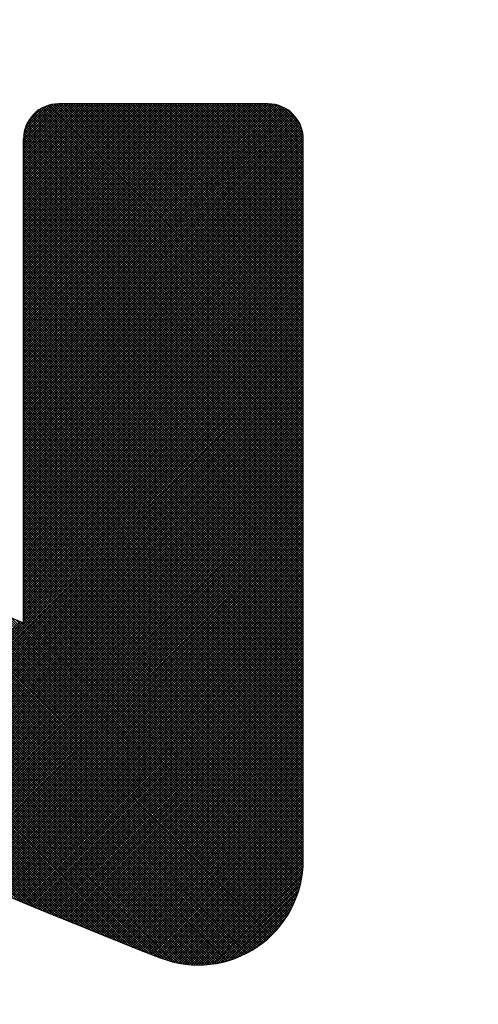
# Model space of a CAD drawing. Units: millimetres. Extents: x 40881 to 54938, y 3497 to 13062.
# Drawn here: x 51218 to 51221, y 11995 to 12002 of the extents above; entities that cross this region are included whole.
import ezdxf

# ---------------------------------------------------------------- set-up
doc = ezdxf.new("R2010")
doc.units = ezdxf.units.MM
doc.layers.add('CK_LEVEL_1', color=7, linetype='Continuous')
doc.styles.get("Standard").update_dxf_attribs({"font": 'txt.shx', "height": 100})
doc.dimstyles.new('ISO-25', dxfattribs={"dimtxt": 100, "dimasz": 100, "dimexe": 1.25, "dimexo": 20, "dimgap": 40, "dimtad": 1, "dimtih": 1, "dimtoh": 1, "dimdsep": 46, "dimtxsty": 'Standard', "dimcen": 100, "dimadec": 0, "dimazin": 0, "dimtfac": 1, "dimtmove": 0, "dimatfit": 3, "dimfxl": 1, "dimarcsym": 0})

# ---------------------------------------------------------------- blocks, each defined once
blk = doc.blocks.new('*D144')
at = {"color": 0, "lineweight": -2, "transparency": 16777216}
for p, q in [((50784.6756, 12641.8685), (50784.6756, 12822.6161)), ((52623.8639, 11648.0789), (52623.8639, 12822.6161)), ((50884.6756, 12821.3661), (52523.8639, 12821.3661))]:
    blk.add_line(p, q, dxfattribs=at)
at = {"color": 0, "transparency": 16777216}
for points in [[(50884.6756, 12838.0328), (50884.6756, 12804.6994), (50784.6756, 12821.3661)], [(52523.8639, 12838.0328), (52523.8639, 12804.6994), (52623.8639, 12821.3661)]]:
    blk.add_solid(points, dxfattribs=at)
at = {"layer": 'DEFPOINTS', "color": 0, "transparency": 16777216}
for p in [(52623.8639, 12821.3661), (50784.6756, 12621.8685), (52623.8639, 11628.0789)]:
    blk.add_point(p, dxfattribs=at)
at = {"color": 0, "transparency": 16777216, "insert": (51704.2697, 12911.3661), "char_height": 100, "attachment_point": 5}
blk.add_mtext('INTERNAL PROJECTION', dxfattribs=at)
blk = doc.blocks.new('*X21')
at = {"layer": 'CK_LEVEL_1', "color": 5, "linetype": 'Continuous'}
for p, q in [((146.9941, 480.1523), (145.3158, 478.474)), ((146.9771, 480.1523), (145.3158, 478.4909)), ((146.9602, 480.1523), (145.3158, 478.5079)), ((146.9432, 480.1523), (145.3158, 478.5249)), ((146.9262, 480.1523), (145.3158, 478.5418)), ((146.9093, 480.1523), (145.3158, 478.5588)), ((146.8923, 480.1523), (145.3158, 478.5758)), ((146.8753, 480.1523), (145.3158, 478.5928)), ((146.8583, 480.1523), (145.3158, 478.6097)), ((146.8414, 480.1523), (145.3158, 478.6267)), ((146.8244, 480.1523), (145.3158, 478.6437)), ((146.8074, 480.1523), (145.3158, 478.6606)), ((146.7905, 480.1523), (145.3158, 478.6776)), ((146.7735, 480.1523), (145.3158, 478.6946)), ((146.7565, 480.1523), (145.3158, 478.7115)), ((146.7396, 480.1523), (145.3158, 478.7285)), ((146.7226, 480.1523), (145.3158, 478.7455)), ((146.7056, 480.1523), (145.3158, 478.7625)), ((146.6886, 480.1523), (145.3158, 478.7794)), ((146.6717, 480.1523), (145.3158, 478.7964)), ((146.6547, 480.1523), (145.3158, 478.8134)), ((146.6377, 480.1523), (145.3158, 478.8303)), ((146.6208, 480.1523), (145.3158, 478.8473)), ((146.6038, 480.1523), (145.3158, 478.8643)), ((146.5868, 480.1523), (145.3158, 478.8813)), ((146.5699, 480.1523), (145.3158, 478.8982)), ((146.5529, 480.1523), (145.3158, 478.9152)), ((146.5359, 480.1523), (145.3158, 478.9322)), ((146.5189, 480.1523), (145.3158, 478.9491)), ((146.502, 480.1523), (145.3158, 478.9661)), ((146.485, 480.1523), (145.3158, 478.9831)), ((146.468, 480.1523), (145.3158, 479)), ((146.4511, 480.1523), (145.3158, 479.017)), ((146.4341, 480.1523), (145.3158, 479.034)), ((146.4171, 480.1523), (145.3158, 479.051)), ((146.4002, 480.1523), (145.3158, 479.0679)), ((146.3832, 480.1523), (145.3158, 479.0849)), ((146.3662, 480.1523), (145.3158, 479.1019)), ((146.3492, 480.1523), (145.3158, 479.1188)), ((146.3323, 480.1523), (145.3158, 479.1358)), ((146.3153, 480.1523), (145.3158, 479.1528)), ((146.2983, 480.1523), (145.3158, 479.1697)), ((146.2814, 480.1523), (145.3158, 479.1867)), ((146.2644, 480.1523), (145.3158, 479.2037)), ((146.2474, 480.1523), (145.3158, 479.2207)), ((146.2304, 480.1523), (145.3158, 479.2376)), ((146.2135, 480.1523), (145.3158, 479.2546)), ((146.1965, 480.1523), (145.3158, 479.2716)), ((146.1795, 480.1523), (145.3158, 479.2885)), ((146.1626, 480.1523), (145.3158, 479.3055)), ((146.1456, 480.1523), (145.3158, 479.3225)), ((146.1286, 480.1523), (145.3158, 479.3394)), ((146.1117, 480.1523), (145.3158, 479.3564)), ((146.0947, 480.1523), (145.3158, 479.3734)), ((146.0777, 480.1523), (145.3158, 479.3904)), ((146.0607, 480.1523), (145.3158, 479.4073)), ((146.0438, 480.1523), (145.3158, 479.4243)), ((146.0268, 480.1523), (145.3158, 479.4413)), ((146.0098, 480.1523), (145.3158, 479.4582)), ((145.9929, 480.1523), (145.3158, 479.4752)), ((145.9759, 480.1523), (145.3158, 479.4922)), ((145.9589, 480.1523), (145.3158, 479.5091)), ((145.942, 480.1523), (145.3158, 479.5261)), ((145.925, 480.1523), (145.3158, 479.5431)), ((145.908, 480.1523), (145.3158, 479.5601)), ((145.891, 480.1523), (145.3158, 479.577)), ((145.8741, 480.1523), (145.3158, 479.594)), ((145.8571, 480.1523), (145.3158, 479.611)), ((145.8401, 480.1523), (145.3158, 479.6279)), ((145.8232, 480.1523), (145.3158, 479.6449)), ((145.8062, 480.1523), (145.3158, 479.6619)), ((145.7892, 480.1523), (145.3158, 479.6788)), ((145.7723, 480.1523), (145.3158, 479.6958)), ((145.7553, 480.1523), (145.3158, 479.7128)), ((145.7383, 480.1523), (145.3158, 479.7298)), ((145.7213, 480.1523), (145.3158, 479.7467)), ((145.7044, 480.1523), (145.3158, 479.7637)), ((145.6874, 480.1523), (145.3158, 479.7807)), ((145.6704, 480.1523), (145.3158, 479.7976)), ((145.6535, 480.1523), (145.3158, 479.8146)), ((145.6365, 480.1523), (145.3158, 479.8316)), ((145.6195, 480.1523), (145.3158, 479.8485)), ((145.6026, 480.1523), (145.3158, 479.8655)), ((145.5856, 480.1523), (145.3158, 479.8825)), ((145.5686, 480.1523), (145.3158, 479.8995)), ((145.5516, 480.1523), (145.3158, 479.9165)), ((147.0111, 480.1523), (145.3162, 478.4575)), ((145.5337, 480.1513), (145.3168, 479.9344)), ((147.028, 480.1523), (145.3177, 478.442)), ((145.514, 480.1486), (145.3194, 479.954)), ((147.045, 480.1523), (145.32, 478.4273)), ((147.062, 480.1523), (145.3231, 478.4134)), ((145.4921, 480.1437), (145.3244, 479.9759)), ((147.079, 480.1523), (145.3269, 478.4002)), ((147.0959, 480.1523), (145.3312, 478.3876)), ((145.4666, 480.1351), (145.333, 480.0015)), ((147.1129, 480.1523), (145.3362, 478.3756)), ((147.1299, 480.1523), (145.3416, 478.364)), ((147.1468, 480.1523), (145.3475, 478.353)), ((145.433, 480.1185), (145.3495, 480.035)), ((147.1638, 480.1523), (145.354, 478.3425)), ((147.1808, 480.1523), (145.3608, 478.3324)), ((147.1977, 480.1523), (145.3681, 478.3227)), ((147.2147, 480.1523), (145.3759, 478.3135)), ((147.2317, 480.1523), (145.3841, 478.3047)), ((147.2487, 480.1523), (145.3927, 478.2963)), ((147.2656, 480.1523), (145.4017, 478.2883)), ((147.2826, 480.1523), (145.4111, 478.2808)), ((147.2856, 478.2323), (145.4128, 480.1051)), ((147.2996, 480.1523), (145.421, 478.2737)), ((147.3025, 478.2323), (145.4228, 480.1121)), ((147.3165, 480.1523), (145.4314, 478.2671)), ((147.3195, 478.2323), (145.4332, 480.1186)), ((147.3335, 480.1523), (145.4422, 478.2609)), ((147.3365, 478.2323), (145.4441, 480.1247)), ((147.3505, 480.1523), (145.4534, 478.2553)), ((147.3534, 478.2323), (145.4555, 480.1303)), ((147.3674, 480.1523), (145.4652, 478.2501)), ((147.3704, 478.2323), (145.4673, 480.1354)), ((147.3844, 480.1523), (145.4776, 478.2454)), ((147.3874, 478.2323), (145.4798, 480.1399)), ((147.4014, 480.1523), (145.4905, 478.2414)), ((147.4043, 478.2323), (145.4928, 480.1439)), ((147.4184, 480.1523), (145.504, 478.238)), ((147.4213, 478.2323), (145.5065, 480.1472)), ((147.4353, 480.1523), (145.5183, 478.2353)), ((147.4383, 478.2323), (145.5209, 480.1497)), ((147.4523, 480.1523), (145.5334, 478.2334)), ((147.4553, 478.2323), (145.5361, 480.1515)), ((147.4693, 480.1523), (145.5494, 478.2324)), ((147.4722, 478.2323), (145.5523, 480.1523)), ((147.4862, 480.1523), (145.5663, 478.2323)), ((147.4892, 478.2323), (145.5692, 480.1523)), ((147.5032, 480.1523), (145.5833, 478.2323)), ((147.5062, 478.2323), (145.5862, 480.1523)), ((147.5202, 480.1523), (145.6002, 478.2323)), ((147.5231, 478.2323), (145.6032, 480.1523)), ((147.5371, 480.1523), (145.6172, 478.2323)), ((147.5401, 478.2323), (145.6202, 480.1523)), ((147.5541, 480.1523), (145.6342, 478.2323)), ((147.5571, 478.2323), (145.6371, 480.1523)), ((147.5711, 480.1523), (145.6511, 478.2323)), ((147.574, 478.2323), (145.6541, 480.1523)), ((147.5881, 480.1523), (145.6681, 478.2323)), ((147.591, 478.2323), (145.6711, 480.1523)), ((147.605, 480.1523), (145.6851, 478.2323)), ((147.608, 478.2323), (145.688, 480.1523)), ((147.622, 480.1523), (145.702, 478.2323)), ((147.625, 478.2323), (145.705, 480.1523)), ((147.639, 480.1523), (145.719, 478.2323)), ((147.6419, 478.2323), (145.722, 480.1523)), ((147.6559, 480.1523), (145.736, 478.2323)), ((147.6589, 478.2323), (145.7389, 480.1523)), ((147.6729, 480.1523), (145.753, 478.2323)), ((147.6759, 478.2323), (145.7559, 480.1523)), ((147.6899, 480.1523), (145.7699, 478.2323)), ((147.6928, 478.2323), (145.7729, 480.1523)), ((147.7069, 480.1523), (145.7869, 478.2323)), ((147.7098, 478.2323), (145.7899, 480.1523)), ((147.7238, 480.1523), (145.8039, 478.2323)), ((147.7268, 478.2323), (145.8068, 480.1523)), ((147.7408, 480.1523), (145.8208, 478.2323)), ((147.7437, 478.2323), (145.8238, 480.1523)), ((147.7578, 480.1523), (145.8378, 478.2323)), ((147.7607, 478.2323), (145.8408, 480.1523)), ((147.7747, 480.1523), (145.8548, 478.2323)), ((147.7777, 478.2323), (145.8577, 480.1523)), ((147.7917, 480.1523), (145.8717, 478.2323)), ((147.7947, 478.2323), (145.8747, 480.1523)), ((147.8087, 480.1523), (145.8887, 478.2323)), ((147.8116, 478.2323), (145.8917, 480.1523)), ((147.8256, 480.1523), (145.9057, 478.2323)), ((147.8286, 478.2323), (145.9086, 480.1523)), ((147.8426, 480.1523), (145.9227, 478.2323)), ((147.8456, 478.2323), (145.9256, 480.1523)), ((147.8596, 480.1523), (145.9396, 478.2323)), ((147.8625, 478.2323), (145.9426, 480.1523)), ((147.8766, 480.1523), (145.9566, 478.2323)), ((147.8795, 478.2323), (145.9596, 480.1523)), ((147.8935, 480.1523), (145.9736, 478.2323)), ((147.8965, 478.2323), (145.9765, 480.1523)), ((147.9105, 480.1523), (145.9905, 478.2323)), ((147.9135, 478.2323), (145.9935, 480.1523)), ((147.9275, 480.1523), (146.0075, 478.2323)), ((147.9304, 478.2323), (146.0105, 480.1523)), ((147.9444, 480.1523), (146.0245, 478.2323)), ((147.9474, 478.2323), (146.0274, 480.1523)), ((147.9614, 480.1523), (146.0415, 478.2323)), ((147.9644, 478.2323), (146.0444, 480.1523)), ((147.9784, 480.1523), (146.0584, 478.2323)), ((147.9813, 478.2323), (146.0614, 480.1523)), ((147.9953, 480.1523), (146.0754, 478.2323)), ((147.9983, 478.2323), (146.0784, 480.1523)), ((148.0123, 480.1523), (146.0924, 478.2323)), ((148.0153, 478.2323), (146.0953, 480.1523)), ((148.0293, 480.1523), (146.1093, 478.2323)), ((148.0322, 478.2323), (146.1123, 480.1523)), ((148.0463, 480.1523), (146.1263, 478.2323)), ((148.0492, 478.2323), (146.1293, 480.1523)), ((148.0632, 480.1523), (146.1433, 478.2323)), ((148.0662, 478.2323), (146.1462, 480.1523)), ((148.0802, 480.1523), (146.1602, 478.2323)), ((148.0832, 478.2323), (146.1632, 480.1523)), ((148.0972, 480.1523), (146.1772, 478.2323)), ((148.1001, 478.2323), (146.1802, 480.1523)), ((148.1141, 480.1523), (146.1942, 478.2323)), ((148.1171, 478.2323), (146.1971, 480.1523)), ((148.1311, 480.1523), (146.2112, 478.2323)), ((148.1341, 478.2323), (146.2141, 480.1523)), ((148.1481, 480.1523), (146.2281, 478.2323)), ((148.151, 478.2323), (146.2311, 480.1523)), ((148.165, 480.1523), (146.2451, 478.2323)), ((148.168, 478.2323), (146.2481, 480.1523)), ((148.182, 480.1523), (146.2621, 478.2323)), ((148.185, 478.2323), (146.265, 480.1523)), ((148.199, 480.1523), (146.279, 478.2323)), ((148.2019, 478.2323), (146.282, 480.1523)), ((148.216, 480.1523), (146.296, 478.2323)), ((148.2189, 478.2323), (146.299, 480.1523)), ((148.2329, 480.1523), (146.313, 478.2323)), ((148.2359, 478.2323), (146.3159, 480.1523)), ((148.2499, 480.1523), (146.3299, 478.2323)), ((148.2529, 478.2323), (146.3329, 480.1523)), ((148.2669, 480.1523), (146.3469, 478.2323)), ((148.2698, 478.2323), (146.3499, 480.1523)), ((148.2838, 480.1523), (146.3639, 478.2323)), ((148.2868, 478.2323), (146.3668, 480.1523)), ((148.3008, 480.1523), (146.3809, 478.2323)), ((148.3038, 478.2323), (146.3838, 480.1523)), ((148.3178, 480.1523), (146.3978, 478.2323)), ((148.3207, 478.2323), (146.4008, 480.1523)), ((148.3347, 480.1523), (146.4148, 478.2323)), ((148.3377, 478.2323), (146.4178, 480.1523)), ((148.3517, 480.1523), (146.4318, 478.2323)), ((148.3547, 478.2323), (146.4347, 480.1523)), ((148.3687, 480.1523), (146.4487, 478.2323)), ((148.3716, 478.2323), (146.4517, 480.1523)), ((148.3857, 480.1523), (146.4657, 478.2323)), ((148.3886, 478.2323), (146.4687, 480.1523)), ((148.4026, 480.1523), (146.4827, 478.2323)), ((148.4056, 478.2323), (146.4856, 480.1523)), ((148.4196, 480.1523), (146.4996, 478.2323)), ((148.4226, 478.2323), (146.5026, 480.1523)), ((148.4366, 480.1523), (146.5166, 478.2323)), ((148.4395, 478.2323), (146.5196, 480.1523)), ((148.4535, 480.1523), (146.5336, 478.2323)), ((148.4565, 478.2323), (146.5365, 480.1523)), ((148.4705, 480.1523), (146.5506, 478.2323)), ((148.4735, 478.2323), (146.5535, 480.1523)), ((148.4875, 480.1523), (146.5675, 478.2323)), ((148.4904, 478.2323), (146.5705, 480.1523)), ((148.5044, 480.1523), (146.5845, 478.2323)), ((148.5074, 478.2323), (146.5875, 480.1523)), ((148.5214, 480.1523), (146.6015, 478.2323)), ((148.5244, 478.2323), (146.6044, 480.1523)), ((148.5384, 480.1523), (146.6184, 478.2323)), ((148.5413, 478.2323), (146.6214, 480.1523)), ((148.5554, 480.1523), (146.6354, 478.2323)), ((148.5583, 478.2323), (146.6384, 480.1523)), ((148.5723, 480.1523), (146.6524, 478.2323)), ((148.5753, 478.2323), (146.6553, 480.1523)), ((148.5893, 480.1523), (146.6693, 478.2323)), ((148.5923, 478.2323), (146.6723, 480.1523)), ((148.6063, 480.1523), (146.6863, 478.2323)), ((148.6092, 478.2323), (146.6893, 480.1523)), ((148.6232, 480.1523), (146.7033, 478.2323)), ((148.6262, 478.2323), (146.7062, 480.1523)), ((148.6402, 480.1523), (146.7203, 478.2323)), ((148.6432, 478.2323), (146.7232, 480.1523)), ((148.6572, 480.1523), (146.7372, 478.2323)), ((148.6601, 478.2323), (146.7402, 480.1523)), ((148.6741, 480.1523), (146.7542, 478.2323)), ((148.6771, 478.2323), (146.7572, 480.1523)), ((148.6911, 480.1523), (146.7712, 478.2323)), ((148.6941, 478.2323), (146.7741, 480.1523)), ((148.7081, 480.1523), (146.7881, 478.2323)), ((148.711, 478.2323), (146.7911, 480.1523)), ((148.7251, 480.1523), (146.8051, 478.2323)), ((148.728, 478.2323), (146.8081, 480.1523)), ((148.742, 480.1523), (146.8221, 478.2323)), ((148.745, 478.2323), (146.825, 480.1523)), ((148.759, 480.1523), (146.839, 478.2323)), ((148.762, 478.2323), (146.842, 480.1523)), ((148.776, 480.1523), (146.856, 478.2323)), ((148.7789, 478.2323), (146.859, 480.1523)), ((148.7929, 480.1523), (146.873, 478.2323)), ((148.7959, 478.2323), (146.8759, 480.1523)), ((148.8099, 480.1523), (146.89, 478.2323)), ((148.8129, 478.2323), (146.8929, 480.1523)), ((148.8269, 480.1523), (146.9069, 478.2323)), ((148.8298, 478.2323), (146.9099, 480.1523)), ((148.8438, 480.1523), (146.9239, 478.2323)), ((148.8468, 478.2323), (146.9269, 480.1523)), ((148.8608, 480.1523), (146.9409, 478.2323)), ((148.8638, 478.2323), (146.9438, 480.1523)), ((148.8778, 480.1523), (146.9578, 478.2323)), ((150.2148, 476.8982), (146.9608, 480.1523)), ((148.8948, 480.1523), (146.9748, 478.2323)), ((150.2202, 476.9099), (146.9778, 480.1523)), ((148.9117, 480.1523), (146.9918, 478.2323)), ((150.2255, 476.9215), (146.9947, 480.1523)), ((148.9287, 480.1523), (147.0087, 478.2323)), ((150.2308, 476.9332), (147.0117, 480.1523)), ((148.9457, 480.1523), (147.0257, 478.2323)), ((150.2361, 476.9449), (147.0287, 480.1523)), ((148.9626, 480.1523), (147.0427, 478.2323)), ((150.2414, 476.9565), (147.0456, 480.1523)), ((148.9796, 480.1523), (147.0597, 478.2323)), ((150.2467, 476.9682), (147.0626, 480.1523)), ((148.9966, 480.1523), (147.0766, 478.2323)), ((150.252, 476.9799), (147.0796, 480.1523)), ((149.0136, 480.1523), (147.0936, 478.2323)), ((150.2573, 476.9915), (147.0966, 480.1523)), ((149.0305, 480.1523), (147.1106, 478.2323)), ((150.2626, 477.0032), (147.1135, 480.1523)), ((149.0475, 480.1523), (147.1275, 478.2323)), ((150.2679, 477.0149), (147.1305, 480.1523)), ((149.0645, 480.1523), (147.1445, 478.2323)), ((150.2732, 477.0266), (147.1475, 480.1523)), ((149.0814, 480.1523), (147.1615, 478.2323)), ((150.2785, 477.0382), (147.1644, 480.1523)), ((149.0984, 480.1523), (147.1785, 478.2323)), ((150.2838, 477.0499), (147.1814, 480.1523)), ((149.1154, 480.1523), (147.1954, 478.2323)), ((150.2891, 477.0616), (147.1984, 480.1523)), ((149.1323, 480.1523), (147.2124, 478.2323)), ((150.2943, 477.0733), (147.2153, 480.1523)), ((149.1493, 480.1523), (147.2294, 478.2323)), ((150.2996, 477.085), (147.2323, 480.1523)), ((149.1663, 480.1523), (147.2463, 478.2323)), ((150.3049, 477.0967), (147.2493, 480.1523)), ((149.1833, 480.1523), (147.2633, 478.2323)), ((150.3102, 477.1084), (147.2663, 480.1523)), ((149.2002, 480.1523), (147.2803, 478.2323)), ((150.3154, 477.1201), (147.2832, 480.1523)), ((149.2172, 480.1523), (147.2972, 478.2323)), ((150.3207, 477.1318), (147.3002, 480.1523)), ((149.2342, 480.1523), (147.3142, 478.2323)), ((150.3259, 477.1435), (147.3172, 480.1523)), ((149.2511, 480.1523), (147.3312, 478.2323)), ((150.3312, 477.1552), (147.3341, 480.1523)), ((149.2681, 480.1523), (147.3482, 478.2323)), ((150.3365, 477.1669), (147.3511, 480.1523)), ((149.2851, 480.1523), (147.3651, 478.2323)), ((150.3417, 477.1787), (147.3681, 480.1523)), ((149.302, 480.1523), (147.3821, 478.2323)), ((150.347, 477.1904), (147.3851, 480.1523)), ((149.319, 480.1523), (147.3991, 478.2323)), ((150.3522, 477.2021), (147.402, 480.1523)), ((149.336, 480.1523), (147.416, 478.2323)), ((150.3575, 477.2138), (147.419, 480.1523)), ((149.353, 480.1523), (147.433, 478.2323)), ((150.3627, 477.2256), (147.436, 480.1523)), ((149.3699, 480.1523), (147.45, 478.2323)), ((150.3679, 477.2373), (147.4529, 480.1523)), ((149.3869, 480.1523), (147.4669, 478.2323)), ((150.3732, 477.249), (147.4699, 480.1523)), ((149.4039, 480.1523), (147.4839, 478.2323)), ((150.3784, 477.2608), (147.4869, 480.1523)), ((149.4208, 480.1523), (147.5009, 478.2323)), ((150.3836, 477.2725), (147.5038, 480.1523)), ((149.4378, 480.1523), (147.5179, 478.2323)), ((150.3889, 477.2842), (147.5208, 480.1523)), ((149.4548, 480.1523), (147.5348, 478.2323)), ((150.3941, 477.296), (147.5378, 480.1523)), ((149.4717, 480.1523), (147.5518, 478.2323)), ((150.3993, 477.3077), (147.5548, 480.1523)), ((149.4887, 480.1523), (147.5688, 478.2323)), ((150.4045, 477.3195), (147.5717, 480.1523)), ((149.5057, 480.1523), (147.5857, 478.2323)), ((150.4097, 477.3312), (147.5887, 480.1523)), ((149.5227, 480.1523), (147.6027, 478.2323)), ((150.415, 477.343), (147.6057, 480.1523)), ((149.5396, 480.1523), (147.6197, 478.2323)), ((150.4202, 477.3548), (147.6226, 480.1523)), ((149.5566, 480.1523), (147.6366, 478.2323)), ((150.4254, 477.3665), (147.6396, 480.1523)), ((149.5736, 480.1523), (147.6536, 478.2323)), ((150.4306, 477.3783), (147.6566, 480.1523)), ((149.5905, 480.1523), (147.6706, 478.2323)), ((150.4358, 477.3901), (147.6735, 480.1523)), ((149.6075, 480.1523), (147.6876, 478.2323)), ((150.441, 477.4018), (147.6905, 480.1523)), ((149.6245, 480.1523), (147.7045, 478.2323)), ((150.4462, 477.4136), (147.7075, 480.1523)), ((149.6414, 480.1523), (147.7215, 478.2323)), ((150.4514, 477.4254), (147.7245, 480.1523)), ((149.6584, 480.1523), (147.7385, 478.2323)), ((150.4565, 477.4372), (147.7414, 480.1523)), ((149.6754, 480.1523), (147.7554, 478.2323)), ((150.4617, 477.449), (147.7584, 480.1523)), ((149.6924, 480.1523), (147.7724, 478.2323)), ((150.4669, 477.4607), (147.7754, 480.1523)), ((149.7093, 480.1523), (147.7894, 478.2323)), ((150.4721, 477.4725), (147.7923, 480.1523)), ((149.7263, 480.1523), (147.8063, 478.2323)), ((150.4773, 477.4843), (147.8093, 480.1523)), ((149.7433, 480.1523), (147.8233, 478.2323)), ((150.4824, 477.4961), (147.8263, 480.1523)), ((149.7602, 480.1523), (147.8403, 478.2323)), ((150.4876, 477.5079), (147.8432, 480.1523)), ((149.7772, 480.1523), (147.8573, 478.2323)), ((150.4928, 477.5197), (147.8602, 480.1523)), ((149.7942, 480.1523), (147.8742, 478.2323)), ((150.498, 477.5315), (147.8772, 480.1523)), ((149.8111, 480.1523), (147.8912, 478.2323)), ((150.5031, 477.5433), (147.8942, 480.1523)), ((149.8281, 480.1523), (147.9082, 478.2323)), ((150.5083, 477.5551), (147.9111, 480.1523)), ((149.8451, 480.1523), (147.9251, 478.2323)), ((150.5134, 477.567), (147.9281, 480.1523)), ((149.8621, 480.1523), (147.9421, 478.2323)), ((150.5186, 477.5788), (147.9451, 480.1523)), ((149.879, 480.1523), (147.9591, 478.2323)), ((150.5237, 477.5906), (147.962, 480.1523)), ((149.896, 480.1523), (147.976, 478.2323)), ((150.5289, 477.6024), (147.979, 480.1523)), ((149.913, 480.1523), (147.993, 478.2323)), ((150.534, 477.6142), (147.996, 480.1523)), ((149.9299, 480.1523), (148.01, 478.2323)), ((150.5392, 477.6261), (148.0129, 480.1523)), ((149.9469, 480.1523), (148.027, 478.2323)), ((150.5443, 477.6379), (148.0299, 480.1523)), ((149.9639, 480.1523), (148.0439, 478.2323)), ((150.5494, 477.6497), (148.0469, 480.1523)), ((149.9808, 480.1523), (148.0609, 478.2323)), ((150.5546, 477.6616), (148.0639, 480.1523)), ((149.9978, 480.1523), (148.0779, 478.2323)), ((150.5597, 477.6734), (148.0808, 480.1523)), ((150.0148, 480.1523), (148.0948, 478.2323)), ((150.5648, 477.6852), (148.0978, 480.1523)), ((150.0318, 480.1523), (148.1118, 478.2323)), ((150.57, 477.6971), (148.1148, 480.1523)), ((150.0487, 480.1523), (148.1288, 478.2323)), ((150.5751, 477.7089), (148.1317, 480.1523)), ((150.0657, 480.1523), (148.1457, 478.2323)), ((150.5802, 477.7208), (148.1487, 480.1523)), ((150.0827, 480.1523), (148.1627, 478.2323)), ((150.5853, 477.7326), (148.1657, 480.1523)), ((150.0996, 480.1523), (148.1797, 478.2323)), ((150.5904, 477.7445), (148.1826, 480.1523)), ((150.1166, 480.1523), (148.1967, 478.2323)), ((150.5955, 477.7564), (148.1996, 480.1523)), ((150.1336, 480.1523), (148.2136, 478.2323)), ((150.6007, 477.7682), (148.2166, 480.1523)), ((150.1505, 480.1523), (148.2306, 478.2323)), ((150.6058, 477.7801), (148.2336, 480.1523)), ((150.1675, 480.1523), (148.2476, 478.2323)), ((150.6109, 477.792), (148.2505, 480.1523)), ((150.1845, 480.1523), (148.2645, 478.2323)), ((150.616, 477.8038), (148.2675, 480.1523)), ((150.2015, 480.1523), (148.2815, 478.2323)), ((150.6211, 477.8157), (148.2845, 480.1523)), ((150.2184, 480.1523), (148.2985, 478.2323)), ((150.6261, 477.8276), (148.3014, 480.1523)), ((150.2354, 480.1523), (148.3154, 478.2323)), ((150.6312, 477.8395), (148.3184, 480.1523)), ((150.2524, 480.1523), (148.3324, 478.2323)), ((150.6363, 477.8514), (148.3354, 480.1523)), ((150.2693, 480.1523), (148.3494, 478.2323)), ((150.6414, 477.8632), (148.3523, 480.1523)), ((150.2863, 480.1523), (148.3664, 478.2323)), ((150.6465, 477.8751), (148.3693, 480.1523)), ((150.3033, 480.1523), (148.3833, 478.2323)), ((150.6516, 477.887), (148.3863, 480.1523)), ((150.3203, 480.1523), (148.4003, 478.2323)), ((150.6566, 477.8989), (148.4033, 480.1523)), ((150.3372, 480.1523), (148.4173, 478.2323)), ((150.6617, 477.9108), (148.4202, 480.1523)), ((150.3542, 480.1523), (148.4342, 478.2323)), ((150.6668, 477.9227), (148.4372, 480.1523)), ((150.3712, 480.1523), (148.4512, 478.2323)), ((150.6718, 477.9346), (148.4542, 480.1523)), ((150.3881, 480.1523), (148.4682, 478.2323)), ((150.6769, 477.9465), (148.4711, 480.1523)), ((150.4051, 480.1523), (148.4852, 478.2323)), ((150.682, 477.9584), (148.4881, 480.1523)), ((150.4221, 480.1523), (148.5021, 478.2323)), ((150.687, 477.9703), (148.5051, 480.1523)), ((150.439, 480.1523), (148.5191, 478.2323)), ((150.6921, 477.9823), (148.522, 480.1523)), ((150.456, 480.1523), (148.5361, 478.2323)), ((150.6971, 477.9942), (148.539, 480.1523)), ((150.473, 480.1523), (148.553, 478.2323)), ((150.7022, 478.0061), (148.556, 480.1523)), ((150.49, 480.1523), (148.57, 478.2323)), ((150.7072, 478.018), (148.573, 480.1523)), ((150.5069, 480.1523), (148.587, 478.2323)), ((150.7123, 478.03), (148.5899, 480.1523)), ((150.5236, 480.152), (148.6039, 478.2323)), ((150.7173, 478.0419), (148.6069, 480.1523)), ((150.54, 480.1514), (148.6209, 478.2323)), ((150.7223, 478.0538), (148.6239, 480.1523)), ((150.556, 480.1504), (148.6379, 478.2323)), ((150.7274, 478.0658), (148.6408, 480.1523)), ((150.5717, 480.1492), (148.6549, 478.2323)), ((150.7324, 478.0777), (148.6578, 480.1523)), ((150.587, 480.1475), (148.6718, 478.2323)), ((150.7374, 478.0896), (148.6748, 480.1523)), ((150.6021, 480.1456), (148.6888, 478.2323)), ((150.7425, 478.1016), (148.6918, 480.1523)), ((150.6169, 480.1435), (148.7058, 478.2323)), ((150.7475, 478.1135), (148.7087, 480.1523)), ((150.6314, 480.141), (148.7227, 478.2323)), ((150.7525, 478.1255), (148.7257, 480.1523)), ((150.6457, 480.1383), (148.7397, 478.2323)), ((150.7575, 478.1374), (148.7427, 480.1523)), ((150.6597, 480.1354), (148.7567, 478.2323)), ((150.7625, 478.1494), (148.7596, 480.1523)), ((150.6735, 480.1322), (148.7736, 478.2323)), ((150.7675, 478.1614), (148.7766, 480.1523)), ((150.687, 480.1288), (148.7906, 478.2323)), ((150.7725, 478.1733), (148.7936, 480.1523)), ((150.7004, 480.1251), (148.8076, 478.2323)), ((150.7775, 478.1853), (148.8105, 480.1523)), ((150.7135, 480.1213), (148.8246, 478.2323)), ((150.7825, 478.1973), (148.8275, 480.1523)), ((150.7264, 480.1172), (148.8415, 478.2323)), ((150.7875, 478.2092), (148.8445, 480.1523)), ((150.7761, 480.0991), (148.8542, 478.1771)), ((150.7391, 480.113), (148.8585, 478.2323)), ((150.7925, 478.2212), (148.8615, 480.1523)), ((150.764, 480.1039), (148.8664, 478.2063)), ((150.7517, 480.1085), (148.8755, 478.2323)), ((150.7975, 478.2332), (148.8784, 480.1523)), ((150.8025, 478.2452), (148.8954, 480.1523)), ((150.8075, 478.2572), (148.9124, 480.1523)), ((150.8125, 478.2691), (148.9293, 480.1523)), ((150.8175, 478.2811), (148.9463, 480.1523)), ((150.8224, 478.2931), (148.9633, 480.1523)), ((150.8274, 478.3051), (148.9802, 480.1523)), ((150.8324, 478.3171), (148.9972, 480.1523)), ((150.8374, 478.3291), (149.0142, 480.1523)), ((150.8423, 478.3411), (149.0312, 480.1523)), ((150.8473, 478.3531), (149.0481, 480.1523)), ((150.8522, 478.3651), (149.0651, 480.1523)), ((150.8572, 478.3772), (149.0821, 480.1523)), ((150.8622, 478.3892), (149.099, 480.1523)), ((150.8671, 478.4012), (149.116, 480.1523)), ((150.872, 478.4132), (149.133, 480.1523)), ((150.877, 478.4252), (149.1499, 480.1523)), ((150.8819, 478.4373), (149.1669, 480.1523)), ((150.8869, 478.4493), (149.1839, 480.1523)), ((150.8918, 478.4613), (149.2009, 480.1523)), ((150.8967, 478.4734), (149.2178, 480.1523)), ((150.9017, 478.4854), (149.2348, 480.1523)), ((150.9066, 478.4975), (149.2518, 480.1523)), ((150.9115, 478.5095), (149.2687, 480.1523)), ((150.9164, 478.5216), (149.2857, 480.1523)), ((150.9214, 478.5336), (149.3027, 480.1523)), ((150.9263, 478.5457), (149.3196, 480.1523)), ((150.9312, 478.5577), (149.3366, 480.1523)), ((150.9361, 478.5698), (149.3536, 480.1523)), ((150.941, 478.5819), (149.3706, 480.1523)), ((150.9459, 478.5939), (149.3875, 480.1523)), ((150.9508, 478.606), (149.4045, 480.1523)), ((150.9557, 478.6181), (149.4215, 480.1523)), ((150.9606, 478.6302), (149.4384, 480.1523)), ((150.9655, 478.6422), (149.4554, 480.1523)), ((150.9704, 478.6543), (149.4724, 480.1523)), ((150.9752, 478.6664), (149.4893, 480.1523)), ((150.9801, 478.6785), (149.5063, 480.1523)), ((150.985, 478.6906), (149.5233, 480.1523)), ((150.9899, 478.7027), (149.5403, 480.1523)), ((150.9947, 478.7148), (149.5572, 480.1523)), ((150.9996, 478.7269), (149.5742, 480.1523)), ((151.0045, 478.739), (149.5912, 480.1523)), ((151.0093, 478.7511), (149.6081, 480.1523)), ((151.0142, 478.7632), (149.6251, 480.1523)), ((151.0191, 478.7753), (149.6421, 480.1523)), ((151.0239, 478.7874), (149.659, 480.1523)), ((151.0288, 478.7996), (149.676, 480.1523)), ((151.0336, 478.8117), (149.693, 480.1523)), ((151.0385, 478.8238), (149.71, 480.1523)), ((151.0433, 478.8359), (149.7269, 480.1523)), ((151.0481, 478.8481), (149.7439, 480.1523)), ((151.053, 478.8602), (149.7609, 480.1523)), ((151.0578, 478.8723), (149.7778, 480.1523)), ((151.0626, 478.8845), (149.7948, 480.1523)), ((151.0675, 478.8966), (149.8118, 480.1523)), ((151.0723, 478.9088), (149.8287, 480.1523)), ((151.0771, 478.9209), (149.8457, 480.1523)), ((151.0819, 478.9331), (149.8627, 480.1523)), ((151.0867, 478.9452), (149.8797, 480.1523)), ((151.0915, 478.9574), (149.8966, 480.1523)), ((151.0963, 478.9695), (149.9136, 480.1523)), ((151.1012, 478.9817), (149.9306, 480.1523)), ((151.106, 478.9939), (149.9475, 480.1523)), ((151.1108, 479.0061), (149.9645, 480.1523)), ((151.1155, 479.0182), (149.9815, 480.1523)), ((151.1203, 479.0304), (149.9985, 480.1523)), ((151.1251, 479.0426), (150.0154, 480.1523)), ((151.1299, 479.0548), (150.0324, 480.1523)), ((151.1347, 479.067), (150.0494, 480.1523)), ((151.1395, 479.0791), (150.0663, 480.1523)), ((151.1443, 479.0913), (150.0833, 480.1523)), ((151.149, 479.1035), (150.1003, 480.1523)), ((151.1538, 479.1157), (150.1172, 480.1523)), ((151.1586, 479.1279), (150.1342, 480.1523)), ((151.1633, 479.1401), (150.1512, 480.1523)), ((151.1681, 479.1523), (150.1682, 480.1523)), ((151.1729, 479.1646), (150.1851, 480.1523)), ((151.1776, 479.1768), (150.2021, 480.1523)), ((151.1822, 479.1892), (150.2191, 480.1523)), ((151.1866, 479.2018), (150.236, 480.1523)), ((151.1907, 479.2146), (150.253, 480.1523)), ((151.1947, 479.2275), (150.27, 480.1523)), ((151.1985, 479.2407), (150.2869, 480.1523)), ((151.2021, 479.2541), (150.3039, 480.1523)), ((151.2054, 479.2678), (150.3209, 480.1523)), ((151.2085, 479.2816), (150.3379, 480.1523)), ((151.2114, 479.2957), (150.3548, 480.1523)), ((151.214, 479.3101), (150.3718, 480.1523)), ((151.2164, 479.3247), (150.3888, 480.1523)), ((151.2185, 479.3396), (150.4057, 480.1523)), ((151.2203, 479.3547), (150.4227, 480.1523)), ((151.2218, 479.3702), (150.4397, 480.1523)), ((151.223, 479.386), (150.4566, 480.1523)), ((151.2238, 479.4021), (150.4736, 480.1523)), ((151.2243, 479.4186), (150.4906, 480.1523)), ((151.2245, 479.4354), (150.5076, 480.1523)), ((151.2242, 479.4526), (150.5248, 480.152)), ((151.2235, 479.4703), (150.5425, 480.1513)), ((151.2223, 479.4885), (150.5607, 480.1501)), ((151.2206, 479.5072), (150.5793, 480.1484)), ((151.2183, 479.5264), (150.5986, 480.1461)), ((151.2154, 479.5463), (150.6185, 480.1432)), ((151.2118, 479.5669), (150.639, 480.1396)), ((151.2074, 479.5882), (150.6604, 480.1352)), ((151.2021, 479.6105), (150.6827, 480.1299)), ((151.1957, 479.6339), (150.706, 480.1235)), ((151.188, 479.6585), (150.7307, 480.1158)), ((151.1788, 479.6847), (150.7569, 480.1066)), ((147.1498, 478.2323), (145.3486, 480.0335)), ((147.1668, 478.2323), (145.3551, 480.044)), ((147.1837, 478.2323), (145.3621, 480.054)), ((147.2007, 478.2323), (145.3695, 480.0636)), ((147.2177, 478.2323), (145.3773, 480.0727)), ((147.2346, 478.2323), (145.3855, 480.0815)), ((147.2516, 478.2323), (145.3942, 480.0898)), ((147.2686, 478.2323), (145.4033, 480.0976)), ((150.8986, 480.0349), (148.7173, 477.8536)), ((150.8882, 480.0415), (148.73, 477.8832)), ((150.8778, 480.048), (148.7426, 477.9128)), ((150.8671, 480.0543), (148.7552, 477.9424)), ((150.8563, 480.0605), (148.7677, 477.9719)), ((150.8454, 480.0665), (148.7802, 478.0013)), ((150.8342, 480.0723), (148.7926, 478.0307)), ((150.823, 480.078), (148.805, 478.0601)), ((150.8115, 480.0835), (148.8174, 478.0894)), ((150.7999, 480.0889), (148.8297, 478.1187)), ((150.7881, 480.0941), (148.842, 478.1479)), ((151.1675, 479.7129), (150.7851, 480.0954)), ((151.1536, 479.7439), (150.816, 480.0814)), ((151.1356, 479.7788), (150.851, 480.0634)), ((151.1108, 479.8206), (150.8927, 480.0386)), ((147.0649, 478.2323), (145.3237, 479.9736)), ((147.0819, 478.2323), (145.3276, 479.9867)), ((147.0989, 478.2323), (145.3321, 479.9992)), ((147.1159, 478.2323), (145.3371, 480.0111)), ((147.1328, 478.2323), (145.3426, 480.0226)), ((150.985, 479.9685), (148.6013, 477.5848)), ((150.9759, 479.9765), (148.6143, 477.6149)), ((150.9668, 479.9843), (148.6274, 477.6449)), ((150.9575, 479.9919), (148.6404, 477.6748)), ((150.948, 479.9994), (148.6533, 477.7047)), ((150.9384, 480.0068), (148.6662, 477.7346)), ((150.9287, 480.014), (148.6791, 477.7644)), ((150.9188, 480.0211), (148.6919, 477.7942)), ((150.9088, 480.0281), (148.7046, 477.8239)), ((151.0684, 479.88), (150.9521, 479.9962)), ((146.9971, 478.2323), (145.3158, 479.9136)), ((146.9801, 478.2323), (145.3158, 479.8967)), ((147.014, 478.2323), (145.3164, 479.9299)), ((147.031, 478.2323), (145.3181, 479.9453)), ((147.048, 478.2323), (145.3205, 479.9598)), ((151.052, 479.8998), (148.4948, 477.3426)), ((151.0441, 479.9089), (148.5083, 477.373)), ((151.0361, 479.9178), (148.5217, 477.4034)), ((151.0279, 479.9266), (148.5351, 477.4338)), ((151.0196, 479.9353), (148.5484, 477.4641)), ((151.0112, 479.9438), (148.5617, 477.4943)), ((151.0026, 479.9522), (148.5749, 477.5245)), ((150.9938, 479.9604), (148.5881, 477.5547)), ((146.9631, 478.2323), (145.3158, 479.8797)), ((146.9462, 478.2323), (145.3158, 479.8627)), ((146.9292, 478.2323), (145.3158, 479.8457)), ((146.9122, 478.2323), (145.3158, 479.8288)), ((151.1032, 479.8322), (148.399, 477.128)), ((151.0963, 479.8423), (148.4129, 477.1588)), ((151.0893, 479.8522), (148.4267, 477.1896)), ((151.0821, 479.862), (148.4404, 477.2203)), ((151.0748, 479.8717), (148.4541, 477.2509)), ((151.0674, 479.8812), (148.4677, 477.2815)), ((151.0598, 479.8906), (148.4813, 477.3121)), ((146.8952, 478.2323), (145.3158, 479.8118)), ((146.8783, 478.2323), (145.3158, 479.7948)), ((146.8613, 478.2323), (145.3158, 479.7779)), ((151.1412, 479.7684), (148.3149, 476.942)), ((151.1353, 479.7794), (148.329, 476.9732)), ((151.1292, 479.7903), (148.3431, 477.0042)), ((151.1229, 479.801), (148.3572, 477.0353)), ((151.1165, 479.8115), (148.3712, 477.0662)), ((151.1099, 479.8219), (148.3851, 477.0971)), ((146.8443, 478.2323), (145.3158, 479.7609)), ((146.8274, 478.2323), (145.3158, 479.7439)), ((146.8104, 478.2323), (145.3158, 479.727)), ((146.7934, 478.2323), (145.3158, 479.71)), ((151.1734, 479.6987), (148.2287, 476.7541)), ((151.1684, 479.7108), (148.2432, 476.7855)), ((151.1633, 479.7226), (148.2577, 476.817)), ((151.1581, 479.7343), (148.2721, 476.8483)), ((151.1526, 479.7458), (148.2864, 476.8796)), ((151.147, 479.7572), (148.3007, 476.9108)), ((146.7765, 478.2323), (145.3158, 479.693)), ((146.7595, 478.2323), (145.3158, 479.676)), ((146.7425, 478.2323), (145.3158, 479.6591)), ((146.7255, 478.2323), (145.3158, 479.6421)), ((151.1952, 479.6356), (148.1554, 476.5959)), ((151.1912, 479.6487), (148.1702, 476.6277)), ((151.187, 479.6615), (148.1849, 476.6593)), ((151.1827, 479.6741), (148.1996, 476.691)), ((151.1781, 479.6865), (148.2142, 476.7226)), ((146.7086, 478.2323), (145.3158, 479.6251)), ((146.6916, 478.2323), (145.3158, 479.6082)), ((146.6746, 478.2323), (145.3158, 479.5912)), ((146.6577, 478.2323), (145.3158, 479.5742)), ((151.2117, 479.5673), (148.0806, 476.4362)), ((151.2088, 479.5815), (148.0957, 476.4683)), ((151.2058, 479.5953), (148.1107, 476.5003)), ((151.2024, 479.609), (148.1257, 476.5322)), ((151.1989, 479.6224), (148.1406, 476.5641)), ((146.6407, 478.2323), (145.3158, 479.5573)), ((146.6237, 478.2323), (145.3158, 479.5403)), ((146.6068, 478.2323), (145.3158, 479.5233)), ((146.5898, 478.2323), (145.3158, 479.5063)), ((151.2219, 479.4927), (148.0043, 476.2751)), ((151.2204, 479.5082), (148.0197, 476.3074)), ((151.2187, 479.5234), (148.035, 476.3397)), ((151.2166, 479.5383), (148.0503, 476.372)), ((151.2143, 479.553), (148.0655, 476.4041)), ((146.5728, 478.2323), (145.3158, 479.4894)), ((146.5558, 478.2323), (145.3158, 479.4724)), ((146.5389, 478.2323), (145.3158, 479.4554)), ((146.5219, 478.2323), (145.3158, 479.4385)), ((151.2244, 479.4274), (147.9421, 476.145)), ((151.2244, 479.4442), (147.9577, 476.1776)), ((151.2239, 479.4607), (147.9733, 476.2102)), ((151.2231, 479.4769), (147.9888, 476.2426)), ((146.5049, 478.2323), (145.3158, 479.4215)), ((146.488, 478.2323), (145.3158, 479.4045)), ((146.471, 478.2323), (145.3158, 479.3876)), ((146.454, 478.2323), (145.3158, 479.3706)), ((151.2221, 479.3741), (147.8948, 476.0468)), ((151.2233, 479.3923), (147.9106, 476.0796)), ((151.2241, 479.4101), (147.9264, 476.1123)), ((146.437, 478.2323), (145.3158, 479.3536)), ((146.4201, 478.2323), (145.3158, 479.3366)), ((146.4031, 478.2323), (145.3158, 479.3197)), ((146.3861, 478.2323), (145.3158, 479.3027)), ((151.2113, 479.2955), (147.8307, 475.9149)), ((151.215, 479.3161), (147.8468, 475.9479)), ((151.218, 479.3361), (147.8629, 475.9809)), ((151.2203, 479.3554), (147.8789, 476.0139)), ((146.3692, 478.2323), (145.3158, 479.2857)), ((146.3522, 478.2323), (145.3158, 479.2688)), ((146.3352, 478.2323), (145.3158, 479.2518)), ((146.3183, 478.2323), (145.3158, 479.2348)), ((151.1949, 479.2281), (147.782, 475.8152)), ((151.2014, 479.2516), (147.7983, 475.8485)), ((151.2068, 479.274), (147.8146, 475.8817)), ((146.3013, 478.2323), (145.3158, 479.2179)), ((146.2843, 478.2323), (145.3158, 479.2009)), ((146.2673, 478.2323), (145.3158, 479.1839)), ((146.2504, 478.2323), (145.3158, 479.1669)), ((151.1776, 479.1769), (147.7492, 475.7484)), ((151.1871, 479.2033), (147.7656, 475.7819)), ((146.2334, 478.2323), (145.3158, 479.15)), ((146.2164, 478.2323), (145.3158, 479.133)), ((146.1995, 478.2323), (145.3158, 479.116)), ((146.1825, 478.2323), (145.3158, 479.0991)), ((151.1451, 479.0934), (147.6947, 475.643)), ((151.156, 479.1213), (147.7144, 475.6797)), ((151.1669, 479.1492), (147.7324, 475.7147)), ((146.1655, 478.2323), (145.3158, 479.0821)), ((146.1486, 478.2323), (145.3158, 479.0651)), ((146.1316, 478.2323), (145.3158, 479.0482)), ((146.1146, 478.2323), (145.3158, 479.0312)), ((151.1232, 479.0376), (147.6491, 475.5635)), ((151.1341, 479.0655), (147.6731, 475.6045)), ((146.0976, 478.2323), (145.3158, 479.0142)), ((146.0807, 478.2323), (145.3158, 478.9972)), ((146.0637, 478.2323), (145.3158, 478.9803)), ((146.0467, 478.2323), (145.3158, 478.9633)), ((151.09, 478.9535), (147.5549, 475.4185)), ((151.1011, 478.9816), (147.5913, 475.4718)), ((151.1122, 479.0096), (147.6221, 475.5196)), ((146.0298, 478.2323), (145.3158, 478.9463)), ((146.0128, 478.2323), (145.3158, 478.9294)), ((145.9958, 478.2323), (145.3158, 478.9124)), ((145.9789, 478.2323), (145.3158, 478.8954)), ((151.0677, 478.8973), (147.4489, 475.2785)), ((151.0789, 478.9254), (147.5101, 475.3566)), ((151.0453, 478.8409), (144.7532, 472.5488)), ((145.9619, 478.2323), (145.3158, 478.8785)), ((145.9449, 478.2323), (145.3158, 478.8615)), ((145.9279, 478.2323), (145.3158, 478.8445)), ((145.911, 478.2323), (145.3158, 478.8275)), ((151.0565, 478.8691), (147.3031, 475.1157)), ((151.034, 478.8127), (144.7677, 472.5464)), ((151.0227, 478.7844), (144.7822, 472.5439)), ((151.0113, 478.756), (144.7968, 472.5415)), ((145.894, 478.2323), (145.3158, 478.8106)), ((145.877, 478.2323), (145.3158, 478.7936)), ((145.8601, 478.2323), (145.3158, 478.7766)), ((145.8431, 478.2323), (145.3158, 478.7597)), ((150.9999, 478.7277), (144.8114, 472.5392)), ((150.9885, 478.6993), (144.8261, 472.5369)), ((145.8261, 478.2323), (145.3158, 478.7427)), ((145.8092, 478.2323), (145.3158, 478.7257)), ((145.7922, 478.2323), (145.3158, 478.7087)), ((145.7752, 478.2323), (145.3158, 478.6918)), ((150.977, 478.6708), (144.8408, 472.5346)), ((150.9655, 478.6424), (144.8556, 472.5324)), ((150.954, 478.6138), (144.8703, 472.5302)), ((145.7582, 478.2323), (145.3158, 478.6748)), ((145.7413, 478.2323), (145.3158, 478.6578)), ((145.7243, 478.2323), (145.3158, 478.6409)), ((145.7073, 478.2323), (145.3158, 478.6239)), ((150.9424, 478.5853), (144.8852, 472.5281)), ((150.9307, 478.5567), (144.9, 472.526)), ((145.6904, 478.2323), (145.3158, 478.6069)), ((145.6734, 478.2323), (145.3158, 478.59)), ((145.6564, 478.2323), (145.3158, 478.573)), ((145.6395, 478.2323), (145.3158, 478.556)), ((150.9191, 478.528), (144.9149, 472.5239)), ((150.9074, 478.4993), (144.9299, 472.5219)), ((145.6225, 478.2323), (145.3158, 478.539)), ((145.6055, 478.2323), (145.3158, 478.5221)), ((145.5885, 478.2323), (145.3158, 478.5051)), ((145.5716, 478.2323), (145.3158, 478.4881)), ((150.8956, 478.4706), (144.9449, 472.5199)), ((150.8838, 478.4419), (144.9599, 472.518)), ((150.872, 478.4131), (144.975, 472.5161)), ((145.5546, 478.2323), (145.3158, 478.4712)), ((145.5369, 478.2331), (145.3165, 478.4535)), ((145.5176, 478.2354), (145.3188, 478.4342)), ((145.4962, 478.2399), (145.3233, 478.4127)), ((150.8601, 478.3842), (144.9901, 472.5142)), ((150.8482, 478.3553), (145.0053, 472.5124)), ((145.4714, 478.2477), (145.3311, 478.388)), ((145.44, 478.2621), (145.3456, 478.3565)), ((150.8362, 478.3264), (145.0205, 472.5106)), ((150.8242, 478.2974), (145.0357, 472.5089)), ((150.8122, 478.2684), (145.051, 472.5073)), ((150.8001, 478.2394), (145.0664, 472.5056)), ((150.788, 478.2103), (145.0818, 472.504)), ((150.2042, 476.8749), (148.8683, 478.2109)), ((150.2095, 476.8866), (148.8733, 478.2228))]:
    blk.add_line(p, q, dxfattribs=at)
blk = doc.blocks.new('A$C14D4514A')
at = {"layer": 'CK_LEVEL_1', "color": 5, "linetype": 'Continuous'}
for p, q in [((129.8142, 156.163), (128.3743, 156.163)), ((128.1343, 152.6015), (128.1343, 155.923)), ((130.0542, 150.9743), (130.0542, 155.923))]:
    blk.add_line(p, q, dxfattribs=at)
for centre, radius, start, end in [((128.3743, 155.923), 0.24, 90, 180), ((129.8142, 155.923), 0.24, 0, 90), ((144.7463, 192.4786), 43.1989, 243.7456, 247.3843), ((144.7463, 190.5587), 43.1989, 242.77853, 248.72668), ((144.7463, 189.1187), 43.1989, 242.00315, 270), ((129.3342, 150.9743), 0.72, 248.72668, 0)]:
    blk.add_arc(centre, radius, start, end, dxfattribs=at)
at = {"linetype": 'Continuous', "rotation": 270}
blk.add_blockref('*X21', (-350.0981, 301.4787), dxfattribs=at)

msp = doc.modelspace()

# ---------------------------------------------------------------- block references
msp.add_blockref('A$C14D4514A', (51090.0137, 11844.9568))

# ---------------------------------------------------------------- dimensions: what is measured, and where the dimension line sits
dim = msp.add_linear_dim(base=(52623.8639, 12821.3661), p1=(50784.6756, 12621.8685), p2=(52623.8639, 11628.0789), text='INTERNAL PROJECTION', dimstyle='ISO-25')
dim.commit()
dim.dimension.update_dxf_attribs({"geometry": '*D144', "text_midpoint": (51704.2697, 12821.3661), "dimtype": 160})

doc.saveas('drawing.dxf')
